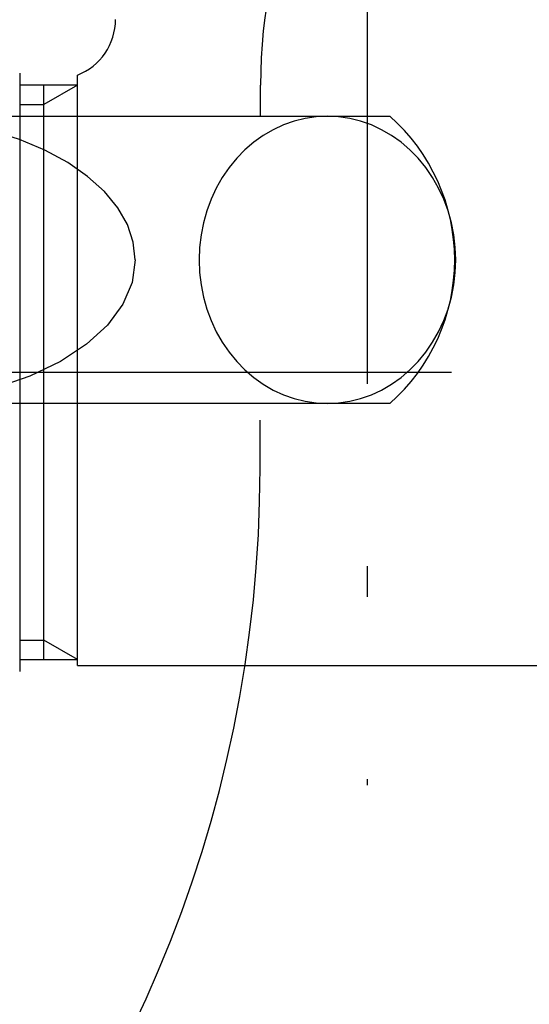
# Model space of a CAD drawing. Extents: x -1008 to 3108, y 1558 to 4285.
# Drawn here: x 2665 to 2686, y 2399 to 2440 of the extents above; entities that cross this region are included whole.
import ezdxf

# ---------------------------------------------------------------- set-up
doc = ezdxf.new("R2010")
doc.units = 0
doc.header["$LTSCALE"] = 10
doc.linetypes.add('ISO-10______', pattern=[4.699, 3.048, -0.762, 0.127, -0.762])
doc.layers.get('0').update_dxf_attribs({"linetype": 'CONTINUOUS'})
doc.layers.add('1_10___', color=7, linetype='CONTINUOUS')
doc.layers.add('1_10______-1', color=7, linetype='CONTINUOUS')

# ---------------------------------------------------------------- blocks, each defined once
blk = doc.blocks.new('___________')
at = {"color": 2, "linetype": 'ISO-10______'}
for p, q in [((440.363, -96.528), (440.363, -143.778)), ((537.863, -126.528), (392.875, -126.528))]:
    blk.add_line(p, q, dxfattribs=at)
at = {"color": 1, "linetype": 'CONTINUOUS'}
for p, q in [((425.863, -114.028), (425.863, -139.028)), ((428.271, -114.938), (428.271, -114.108)), ((428.271, -114.528), (425.863, -114.528)), ((426.863, -138.528), (426.863, -114.528)), ((428.271, -114.528), (426.863, -115.341)), ((428.271, -138.778), (428.271, -114.938)), ((425.863, -115.341), (426.863, -115.341)), ((425.863, -137.715), (426.863, -137.715)), ((428.271, -138.528), (426.863, -137.715)), ((425.863, -138.528), (428.271, -138.528)), ((428.271, -138.778), (447.563, -138.778))]:
    blk.add_line(p, q, dxfattribs=at)
blk.add_arc((427.363, -111.778), 2.5, 291.2348, 359.9236, dxfattribs=at)
blk = doc.blocks.new('GROUP-43')
at = {"color": 1, "linetype": 'CONTINUOUS'}
for p, q in [((1619.833, 3865.7), (1619.833, 3867)), ((1603.936, 3865.7), (1625.227, 3865.7)), ((1625.227, 3853.7), (1603.936, 3853.7)), ((1619.811, 3851), (1619.811, 3853))]:
    blk.add_line(p, q, dxfattribs=at)
at = {"color": 1, "linetype": 'CONTINUOUS', "flags": 128}
for points in [[(1614.601, 3859.7), (1614.519, 3860.442), (1614.275, 3861.173), (1613.871, 3861.881), (1613.315, 3862.556), (1612.616, 3863.186), (1611.782, 3863.764), (1610.829, 3864.279), (1609.769, 3864.723), (1608.62, 3865.09), (1607.399, 3865.375), (1606.124, 3865.572), (1604.816, 3865.68), (1604.376, 3865.695), (1603.936, 3865.7)], [(1614.601, 3859.7), (1614.47, 3858.761), (1614.079, 3857.846), (1613.438, 3856.976), (1612.564, 3856.173), (1611.477, 3855.457), (1610.204, 3854.846), (1608.777, 3854.354), (1607.231, 3853.994), (1605.604, 3853.774), (1603.936, 3853.7)]]:
    blk.add_lwpolyline(points, dxfattribs=at)
blk.add_lwpolyline([(1622.625, 3853.7), (1623.092, 3853.723), (1623.555, 3853.791), (1624.011, 3853.904), (1624.457, 3854.062), (1624.888, 3854.262), (1625.303, 3854.504), (1625.697, 3854.785), (1626.068, 3855.104), (1626.412, 3855.457), (1626.728, 3855.843), (1627.013, 3856.259), (1627.264, 3856.7), (1627.479, 3857.164), (1627.658, 3857.648), (1627.799, 3858.147), (1627.9, 3858.658), (1627.961, 3859.177), (1627.981, 3859.7), (1627.961, 3860.223), (1627.9, 3860.742), (1627.799, 3861.253), (1627.658, 3861.752), (1627.479, 3862.236), (1627.264, 3862.7), (1627.013, 3863.141), (1626.728, 3863.557), (1626.412, 3863.943), (1626.068, 3864.296), (1625.697, 3864.615), (1625.303, 3864.896), (1624.888, 3865.138), (1624.457, 3865.338), (1624.011, 3865.496), (1623.555, 3865.609), (1623.092, 3865.677), (1622.625, 3865.7), (1622.158, 3865.677), (1621.695, 3865.609), (1621.238, 3865.496), (1620.793, 3865.338), (1620.361, 3865.138), (1619.946, 3864.896), (1619.552, 3864.615), (1619.182, 3864.296), (1618.837, 3863.943), (1618.521, 3863.557), (1618.237, 3863.141), (1617.986, 3862.7), (1617.77, 3862.236), (1617.591, 3861.752), (1617.451, 3861.253), (1617.349, 3860.742), (1617.288, 3860.223), (1617.268, 3859.7), (1617.288, 3859.177), (1617.349, 3858.658), (1617.451, 3858.147), (1617.591, 3857.648), (1617.77, 3857.164), (1617.986, 3856.7), (1618.237, 3856.259), (1618.521, 3855.843), (1618.837, 3855.457), (1619.182, 3855.104), (1619.552, 3854.785), (1619.946, 3854.504), (1620.361, 3854.262), (1620.793, 3854.062), (1621.238, 3853.904), (1621.695, 3853.791), (1622.158, 3853.723), (1622.625, 3853.7)], close=True, dxfattribs=at)
at = {"color": 1, "linetype": 'CONTINUOUS'}
for centre, radius, start, end in [((1641.958, 3867), 53.875, 90, 180), ((1641.958, 3867), 22.125, 90, 180), ((1619.936, 3859.7), 8, 311.4096, 48.5904), ((1565.936, 3851), 53.875, 180, 0)]:
    blk.add_arc(centre, radius, start, end, dxfattribs=at)
at = {"color": 2, "linetype": 'ISO-10______'}
blk.add_arc((1641.958, 3867), 38, 90, 180, dxfattribs=at)
blk = doc.blocks.new('GROUP-44')
at = {"color": 2}
blk.add_blockref('GROUP-43', (0, 0), dxfattribs=at)

msp = doc.modelspace()

# ---------------------------------------------------------------- block references
at = {"layer": '1_10___', "color": 17}
msp.add_blockref('___________', (2238.917, 2551.528), dxfattribs=at)
at = {"layer": '1_10______-1', "color": 2}
msp.add_blockref('GROUP-44', (1055, -1430), dxfattribs=at)

doc.saveas('drawing.dxf')
